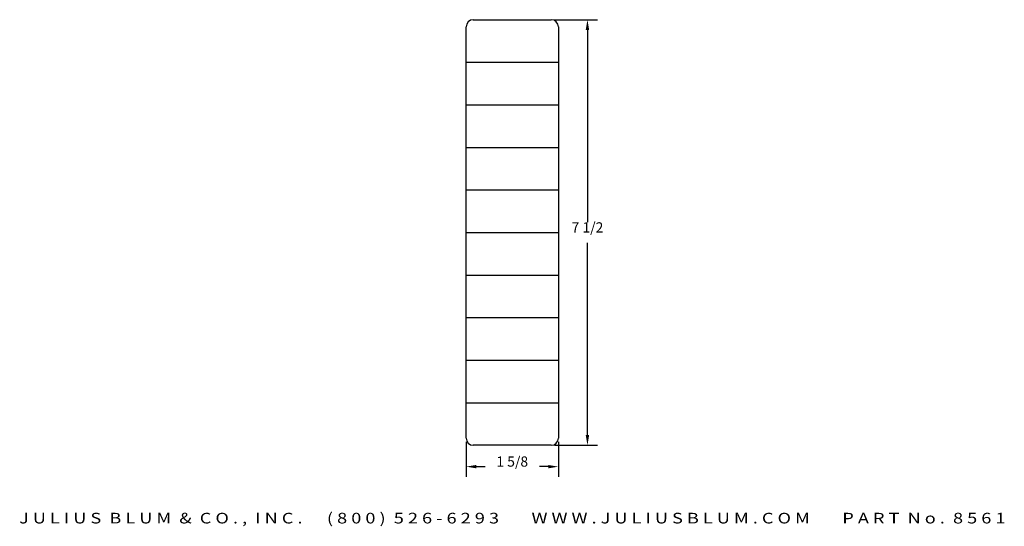
# Model space of a CAD drawing. Extents: x -7.9 to 9.5, y -1.4 to 7.5.
import ezdxf
from ezdxf.enums import TextEntityAlignment as Align

# ---------------------------------------------------------------- set-up
doc = ezdxf.new("R2010")
doc.units = 0
doc.header["$MEASUREMENT"] = 0
doc.layers.get('0').update_dxf_attribs({"linetype": 'CONTINUOUS'})
doc.layers.get('DEFPOINTS').update_dxf_attribs({"linetype": 'CONTINUOUS'})
doc.layers.add('ADP1DETAIL', color=7, linetype='CONTINUOUS')
doc.layers.add('ADPDIM', color=3, linetype='CONTINUOUS')
doc.styles.add('ARIAL_WIDE', font='ARIAL.TTF', dxfattribs={"width": 1.25})
doc.dimstyles.get("Standard").update_dxf_attribs({"dimtxt": 0.18, "dimasz": 0.18, "dimexe": 0.18, "dimexo": 0.0625, "dimgap": 0.09, "dimtad": 0, "dimtih": 1, "dimtoh": 1, "dimdec": 4, "dimzin": 0, "dimtxsty": 'STANDARD', "dimcen": 0.09, "dimazin": 3, "dimtfac": 1, "dimtdec": 4, "dimtofl": 0, "dimtmove": 0, "dimatfit": 3, "dimtolj": 1, "dimtzin": 0})

# ---------------------------------------------------------------- blocks, each defined once
blk = doc.blocks.new('*D0')
at = {"color": 0, "linetype": 'BYBLOCK'}
for p, q in [((0, 0.063), (0, -0.556)), ((1.625, 0.063), (1.625, -0.556)), ((0.18, -0.376), (0.333, -0.376)), ((1.445, -0.376), (1.292, -0.376))]:
    blk.add_line(p, q, dxfattribs=at)
for points in [[(0.18, -0.346), (0.18, -0.406), (0, -0.376)], [(1.445, -0.346), (1.445, -0.406), (1.625, -0.376)]]:
    blk.add_solid(points, dxfattribs=at)
at = {"layer": 'DEFPOINTS', "color": 0, "linetype": 'BYBLOCK'}
for p in [(0, 0.125), (1.625, 0.125), (1.625, -0.376)]:
    blk.add_point(p, dxfattribs=at)
at = {"color": 0, "linetype": 'BYBLOCK'}
blk.add_text('1 5/8', height=0.18, dxfattribs=at).set_placement((0.812, -0.376), align=Align.CENTER)
blk = doc.blocks.new('*D1')
at = {"color": 0, "linetype": 'BYBLOCK'}
for p, q in [((1.562, 7.5), (2.317, 7.5)), ((2.137, 7.32), (2.137, 3.93)), ((2.137, 0.18), (2.137, 3.57)), ((1.562, 0), (2.317, 0))]:
    blk.add_line(p, q, dxfattribs=at)
for points in [[(2.107, 7.32), (2.167, 7.32), (2.137, 7.5)], [(2.107, 0.18), (2.167, 0.18), (2.137, 0)]]:
    blk.add_solid(points, dxfattribs=at)
at = {"layer": 'DEFPOINTS', "color": 0, "linetype": 'BYBLOCK'}
for p in [(1.5, 7.5), (2.137, 7.5), (1.5, 0)]:
    blk.add_point(p, dxfattribs=at)
at = {"color": 0, "linetype": 'BYBLOCK'}
blk.add_text('7 1/2', height=0.18, dxfattribs=at).set_placement((2.137, 3.75), align=Align.CENTER)

msp = doc.modelspace()

# ---------------------------------------------------------------- linework, layer by layer
at = {"layer": 'ADP1DETAIL'}
for p, q in [((0.125, 7.5), (1.5, 7.5)), ((0, 0.125), (0, 7.375)), ((1.625, 7.375), (1.625, 0.125)), ((0, 6.75), (1.625, 6.75)), ((0, 6), (1.625, 6)), ((0, 5.25), (1.625, 5.25)), ((0, 4.5), (1.625, 4.5)), ((0, 3.75), (1.625, 3.75)), ((0, 3), (1.625, 3)), ((0, 2.25), (1.625, 2.25)), ((0, 1.5), (1.625, 1.5)), ((0, 0.75), (1.625, 0.75)), ((1.5, 0), (0.125, 0))]:
    msp.add_line(p, q, dxfattribs=at)
for centre, start, end in [((0.125, 7.375), 90, 180), ((1.5, 7.375), 0, 90), ((0.125, 0.125), 180, 270), ((1.5, 0.125), 270, 0)]:
    msp.add_arc(centre, 0.125, start, end, dxfattribs=at)

# ---------------------------------------------------------------- texts
at = {"layer": 'ADPDIM', "style": 'ARIAL_WIDE', "width": 1.25}
msp.add_text('J U L I U S  B L U M  &  C O . ,  I N C .      ( 8 0 0 )  5 2 6 - 6 2 9 3        W W W . J U L I U S B L U M . C O M        P A R T  N o .  8 5 6 1', height=0.1875, dxfattribs=at).set_placement((0.8125, -1.37688), align=Align.CENTER)

# ---------------------------------------------------------------- dimensions: what is measured, and where the dimension line sits
at = {"layer": 'ADPDIM'}
dim = msp.add_linear_dim(base=(2.13677, 7.5), p1=(1.5, 0), p2=(1.5, 7.5), angle=90, dimstyle='Standard', dxfattribs=at)
dim.commit()
dim.dimension.update_dxf_attribs({"geometry": '*D1', "text_midpoint": (2.13677, 3.75)})
dim = msp.add_linear_dim(base=(1.625, -0.37562), p1=(0, 0.125), p2=(1.625, 0.125), dimstyle='Standard', dxfattribs=at)
dim.commit()
dim.dimension.update_dxf_attribs({"geometry": '*D0', "text_midpoint": (0.8125, -0.37562)})

doc.saveas('drawing.dxf')
